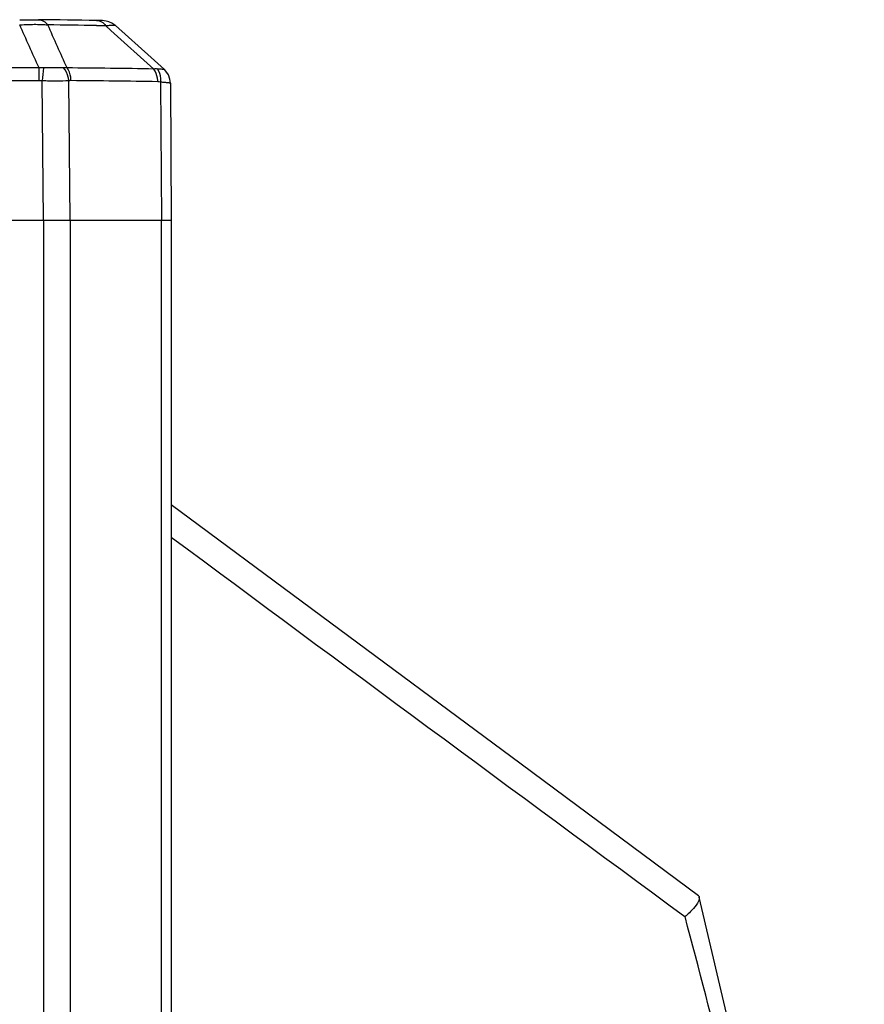
# Model space of a CAD drawing. Units: millimetres. Extents: x 58126 to 60053, y 3038 to 4351.
# Drawn here: x 58756 to 58802, y 3391 to 3445 of the extents above; entities that cross this region are included whole.
import ezdxf

# ---------------------------------------------------------------- set-up
doc = ezdxf.new("R2010")
doc.units = ezdxf.units.MM
doc.header["$LTSCALE"] = 16.335
doc.layers.get('0').update_dxf_attribs({"linetype": 'CONTINUOUS'})
doc.layers.add('02___PRT_ALL_AXES', color=7, linetype='CONTINUOUS')

msp = doc.modelspace()

# ---------------------------------------------------------------- linework, layer by layer
at = {"color": 7, "linetype": 'Continuous'}
for p, q in [((58759.908, 3444.838), (58760.411, 3444.83)), ((58759.908, 3444.837), (58760.411, 3444.83)), ((58760.701, 3444.569), (58760.411, 3444.83)), ((58760.701, 3444.569), (58760.411, 3444.83)), ((58763.052, 3442.45), (58760.701, 3444.569)), ((58760.944, 3444.84), (58760.944, 3444.84)), ((58762.903, 3443.076), (58760.945, 3444.84)), ((58763.634, 3442.417), (58762.903, 3443.076)), ((58756.757, 3442.508), (58484.973, 3442.508)), ((58756.757, 3441.812), (58756.757, 3442.508)), ((58763.634, 3442.417), (58763.634, 3442.417)), ((58756.757, 3441.812), (58484.973, 3441.812)), ((58756.996, 3434.169), (58756.926, 3441.803)), ((58758.458, 3434.169), (58758.388, 3441.804)), ((58763.428, 3441.733), (58763.473, 3434.169)), ((58763.966, 3441.678), (58764.011, 3434.169)), ((58477.719, 3434.169), (58764.011, 3434.169)), ((58756.995, 3434.169), (58756.995, 3379.447)), ((58758.458, 3434.169), (58758.458, 3380.129)), ((58763.473, 3381.626), (58763.473, 3434.169)), ((58792.953, 3397.075), (58792.963, 3397.045))]:
    msp.add_line(p, q, dxfattribs=at)
for points in [[(58760.945, 3444.84), (58760.923, 3444.859), (58760.756, 3444.974), (58760.59, 3445.046), (58760.442, 3445.084), (58760.332, 3445.098), (58760.243, 3445.103), (58760.138, 3445.107), (58760.005, 3445.11), (58759.912, 3445.112)], [(58763.966, 3441.678), (58763.94, 3441.898), (58763.851, 3442.138), (58763.715, 3442.336), (58763.634, 3442.417)], [(58792.926, 3397.113), (58783.197, 3404.321), (58771.708, 3412.842), (58764.011, 3418.557)], [(58802.019, 3325.17), (58801.316, 3349.159), (58798.426, 3373.771), (58792.964, 3397.044)]]:
    msp.add_lwpolyline(points, dxfattribs=at)
for centre, radius, start, end in [((58752.972, 3028.973), 416.197, 89.04686, 89.48321), ((57993.18, 3101.574), 836.233, 24.060573, 24.238166), ((57998.765, 3104.957), 831.159, 23.961467, 24.139629), ((58753.706, 3027.935), 416.948, 89.14767, 89.51428), ((58756.935, 3439.874), 2.639, 88.5414, 93.8718), ((59108.643, 3404.415), 353.699, 173.81657, 173.93225), ((58758.154, 3441.08), 1.436, 84.4193, 92.2016), ((58755.546, 3023.379), 419.139, 88.97396, 89.62441), ((58763.163, 3441.435), 1.021, 84.6689, 96.2427), ((58756.756, 3440.21), 1.602, 83.8938, 89.958), ((58758.508, 3441.063), 0.75, 89.6943, 99.1914), ((58755.543, 3022.598), 419.226, 88.94412, 89.59419), ((65779.927, 12884.041), 11783.552, 233.4589059, 233.6292345)]:
    msp.add_arc(centre, radius, start, end, dxfattribs=at)
for points, knots in [([(58755.696, 3445.156), (58755.792, 3445.156), (58756.136, 3445.156), (58756.479, 3445.155), (58756.726, 3445.152)], [0, 0, 0, 0, 0.279039, 1, 1, 1, 1]), ([(58756.726, 3445.152), (58756.822, 3445.153), (58757.026, 3445.097), (58757.177, 3444.953), (58757.241, 3444.869)], [0, 0, 0, 0, 0.475407, 1, 1, 1, 1]), ([(58759.912, 3445.112), (58760.006, 3445.11), (58760.203, 3445.052), (58760.35, 3444.912), (58760.411, 3444.83)], [0, 0, 0, 0, 0.475932, 1, 1, 1, 1]), ([(58755.696, 3444.873), (58755.744, 3444.876), (58755.933, 3444.888), (58756.122, 3444.896), (58756.264, 3444.899)], [0, 0, 0, 0, 0.25324, 1, 1, 1, 1]), ([(58756.264, 3444.899), (58756.308, 3444.9), (58756.479, 3444.903), (58756.65, 3444.902), (58756.777, 3444.898)], [0, 0, 0, 0, 0.258913, 1, 1, 1, 1]), ([(58756.777, 3444.898), (58756.818, 3444.897), (58756.973, 3444.891), (58757.127, 3444.88), (58757.241, 3444.869)], [0, 0, 0, 0, 0.26548, 1, 1, 1, 1]), ([(58760.411, 3444.83), (58760.481, 3444.838), (58760.604, 3444.85), (58760.767, 3444.861), (58760.872, 3444.858), (58760.931, 3444.852), (58760.944, 3444.84)], [0, 0, 0, 0, 0.393144, 0.696276, 0.898565, 1, 1, 1, 1]), ([(58758.099, 3442.514), (58757.929, 3442.508), (58757.564, 3442.508), (58757.198, 3442.508), (58757.002, 3442.513)], [0, 0, 0, 0, 0.464903, 1, 1, 1, 1]), ([(58758.388, 3441.804), (58758.382, 3441.871), (58758.341, 3442.125), (58758.225, 3442.371), (58758.099, 3442.514)], [0, 0, 0, 0, 0.259786, 1, 1, 1, 1]), ([(58758.512, 3441.814), (58758.511, 3441.878), (58758.491, 3442.122), (58758.402, 3442.364), (58758.294, 3442.509)], [0, 0, 0, 0, 0.262939, 1, 1, 1, 1]), ([(58763.268, 3441.753), (58763.268, 3441.818), (58763.249, 3442.062), (58763.16, 3442.305), (58763.052, 3442.45)], [0, 0, 0, 0, 0.263333, 1, 1, 1, 1]), ([(58763.634, 3442.417), (58763.632, 3442.419), (58763.622, 3442.42), (58763.602, 3442.424), (58763.571, 3442.427), (58763.508, 3442.433), (58763.402, 3442.44), (58763.31, 3442.447), (58763.258, 3442.452)], [0, 0, 0, 0, 0.023206, 0.076529, 0.159437, 0.271351, 0.580266, 1, 1, 1, 1]), ([(58763.428, 3441.733), (58763.434, 3441.8), (58763.438, 3442.049), (58763.365, 3442.305), (58763.258, 3442.452)], [0, 0, 0, 0, 0.270033, 1, 1, 1, 1]), ([(58758.388, 3441.804), (58758.167, 3441.788), (58757.679, 3441.781), (58757.192, 3441.79), (58756.926, 3441.803)], [0, 0, 0, 0, 0.454769, 1, 1, 1, 1]), ([(58763.966, 3441.678), (58763.966, 3441.678), (58763.961, 3441.679), (58763.957, 3441.678), (58763.945, 3441.68), (58763.922, 3441.682), (58763.882, 3441.686), (58763.821, 3441.691), (58763.744, 3441.699), (58763.612, 3441.712), (58763.504, 3441.724), (58763.428, 3441.733)], [0, 0, 0, 0, 0.004081, 0.016331, 0.036744, 0.06527, 0.146401, 0.258988, 0.402031, 0.574262, 1, 1, 1, 1]), ([(58792.964, 3397.044), (58792.968, 3397.028), (58792.977, 3396.946), (58792.948, 3396.866), (58792.92, 3396.807)], [0, 0, 0, 0, 0.203395, 1, 1, 1, 1]), ([(58792.926, 3397.113), (58792.928, 3397.111), (58792.939, 3397.1), (58792.947, 3397.086), (58792.953, 3397.075)], [0, 0, 0, 0, 0.165826, 1, 1, 1, 1]), ([(58792.92, 3396.807), (58792.853, 3396.664), (58792.618, 3396.365), (58792.349, 3396.108), (58792.186, 3395.967)], [0, 0, 0, 0, 0.422711, 1, 1, 1, 1]), ([(58800.939, 3325.169), (58800.934, 3331.146), (58800.736, 3343.099), (58799.646, 3358.007), (58798.067, 3369.842), (58795.952, 3381.569), (58793.715, 3390.22), (58792.186, 3395.967)], [0, 0, 0, 0, 0.250499, 0.500836, 0.625887, 0.750776, 1, 1, 1, 1])]:
    msp.add_open_spline(points, degree=3, knots=knots, dxfattribs=at)
msp.add_open_spline([(58763.428, 3441.733), (58763.376, 3441.745), (58763.322, 3441.752), (58763.268, 3441.753)], degree=3, dxfattribs=at)
at = {"layer": '02___PRT_ALL_AXES', "color": 7, "linetype": 'Continuous'}
for p, q in [((58756.995, 3434.169), (58764.011, 3434.169)), ((58764.011, 3434.169), (58764.011, 3381.811))]:
    msp.add_line(p, q, dxfattribs=at)

doc.saveas('drawing.dxf')
